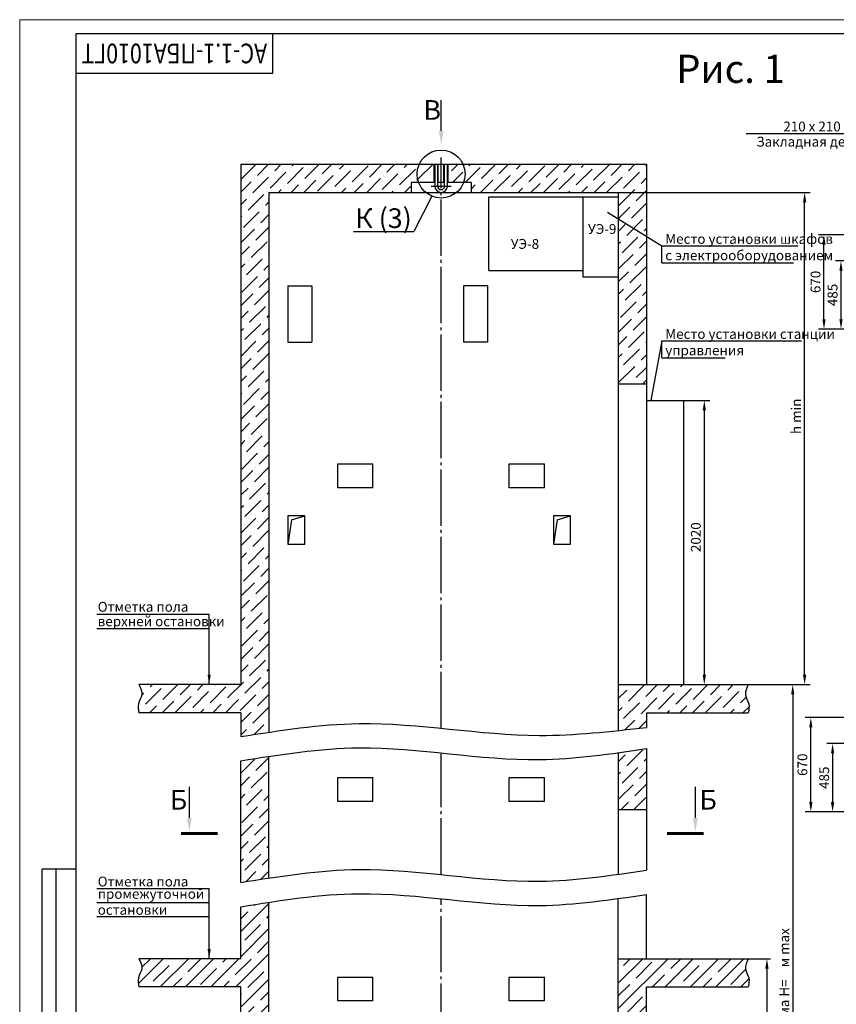
# Model space of a CAD drawing. Units: millimetres. Extents: x 0 to 1681, y -594 to 594.
# Drawn here: x 0 to 290, y 244 to 594 of the extents above; entities that cross this region are included whole.
import ezdxf
from ezdxf.enums import TextEntityAlignment as Align

# ---------------------------------------------------------------- set-up
doc = ezdxf.new("R2010")
doc.units = ezdxf.units.MM
doc.linetypes.add('CENTER5', pattern=[24, 20, -1.5, 1, -1.5])
doc.layers.add('ЕСКД_Оформление', color=1, linetype='Continuous', lineweight=13)
doc.styles.add('GOST', font='GOST_A (SAPR LM)_1.ttf')
doc.styles.get("Standard").update_dxf_attribs({"font": 'GOST_A (SAPR LM)_2.ttf'})
doc.styles.add('ГОСТ 2.304', font='GOST_A (SAPR LM)_2.ttf')
doc.dimstyles.new('GOST', dxfattribs={"dimtxt": 3.5, "dimasz": 3.5, "dimexe": 2, "dimexo": 0, "dimgap": 1.25, "dimtad": 1, "dimdec": 3, "dimtxsty": 'GOST', "dimcen": 3.5, "dimclrd": 3, "dimclre": 1, "dimclrt": 3, "dimadec": 3, "dimazin": 2, "dimtm": 1e-09, "dimtfac": 1, "dimtdec": 3, "dimtmove": 0, "dimatfit": 3, "dimfxl": 1, "dimtolj": 1, "dimtzin": 0, "dimarcsym": 0})
doc.dimstyles.new('STANDARD$0', dxfattribs={"dimtxt": 3.5, "dimasz": 3.5, "dimexe": 2, "dimexo": 0, "dimgap": 1.25, "dimtad": 1, "dimdec": 3, "dimtxsty": 'Standard', "dimcen": 3.5, "dimclrd": 3, "dimclre": 1, "dimclrt": 3, "dimadec": 0, "dimazin": 2, "dimtfac": 0.5, "dimtdec": 3, "dimtmove": 0, "dimatfit": 3, "dimfxl": 1, "dimtolj": 1, "dimarcsym": 0})
doc.dimstyles.new('ЕСКД$0', dxfattribs={"dimscale": 0, "dimtxt": 3.5, "dimasz": 3.5, "dimexe": 1.25, "dimexo": 0, "dimgap": 1, "dimtad": 1, "dimdec": 3, "dimtxsty": 'ГОСТ 2.304', "dimcen": 0, "dimclrd": 3, "dimclre": 1, "dimclrt": 3, "dimadec": 3, "dimazin": 2, "dimtp": 2e-08, "dimtfac": 0.5, "dimtdec": 4, "dimtmove": 0, "dimatfit": 3, "dimfxl": 1, "dimtolj": 1, "dimarcsym": 1})
pattern_1 = [(45, (-14843.396, -178.1232), (1.683798, 6.1739261), [7.9375, -1.5875, 0, -1.5875])]

# ---------------------------------------------------------------- blocks, each defined once
blk = doc.blocks.new('a1')
at = {"color": 1, "lineweight": 18}
for p, q in [((0, 594), (0, 0)), ((841, 594), (0, 594))]:
    blk.add_line(p, q, dxfattribs=at)
for p, q in [((20, 589), (20, 5)), ((836, 589), (20, 589)), ((90, 575), (90, 589)), ((20, 575), (90, 575)), ((8, 172), (8, 292)), ((20, 292), (8, 292)), ((13, 172), (13, 292))]:
    blk.add_line(p, q)
at = {"color": 3, "style": 'ГОСТ 2.304'}
for tag, height, rotation, width, p, p2 in [('НОМЕР(ВЕРХНИЙ)', 7, 180, 1.127685, (88, 585.5), (22, 585.5)), ('PODP_F', 2.5, 90.9722, 1.076581, (16, 54), (15.83, 64)), ('PODP_D', 2.5, 90, 1.056245, (19.5, 54), (19.5, 64)), ('FAM_OTD', 3.5, 90, 1.311762, (18.25, 31), (18.25, 52)), ('N_OTD', 3.5, 90, 2.090149, (18.25, 6), (18.25, 29))]:
    blk.add_attdef(tag, text='', height=height, rotation=rotation, dxfattribs=dict(at, width=width)).set_placement(p, p2, align=Align.FIT)
at = {"color": 3, "linetype": 'Continuous', "style": 'ГОСТ 2.304'}
for tag, height, p in [('НОМЕР(НИЖНИЙ)', 6, (775.99, 48.74)), ('СБОРОЧНЫЙ_ЧЕРТЕЖ', 3.5, (751.01, 22.54))]:
    blk.add_attdef(tag, text='', height=height, dxfattribs=at).set_placement(p, align=Align.CENTER)
at = {"color": 3, "linetype": 'Continuous'}
for tag, p, style in [('N_izm', (651.85, 40.94), 'ГОСТ 2.304'), ('T_izm', (659.2, 40.94), 'ГОСТ 2.304'), ('R_P', (691.57, 30.69), 'ГОСТ 2.304'), ('P_P', (691.59, 25.78), 'ГОСТ 2.304'), ('T_P', (691.62, 20.8), 'ГОСТ 2.304'), ('SV_P', (691.62, 15.68), 'GOST'), ('N_P', (691.7, 10.71), 'ГОСТ 2.304'), ('UTV_P', (691.83, 5.85), 'ГОСТ 2.304'), ('ListOfShops', (675.81, 0.76), 'ГОСТ 2.304')]:
    blk.add_attdef(tag, p, '', height=3.5, dxfattribs=dict(at, style=style))
at = {"color": 3, "linetype": 'Continuous', "style": 'ГОСТ 2.304'}
for tag, width, p, p2 in [('N_izvech', 1.482197, (668.6, 40.77), (690.85, 40.77)), ('PODP_izm', 0.882558, (691.19, 40.77), (705.76, 40.77)), ('D_izm', 0.965475, (706.36, 41.18), (715.78, 41.18)), ('РАЗРАБОТАЛ', 0.946285, (668.25, 30.75), (690.5, 30.75)), ('R_D', 1.466544, (706.21, 30.82), (715.75, 30.82)), ('ПРОВЕРИЛ', 1.235596, (668.25, 25.69), (690.5, 25.69)), ('P_D', 1.457113, (706.25, 25.74), (715.72, 25.74)), ('Т контроль', 1.084467, (668.25, 20.87), (690.5, 20.87)), ('T_D', 1.470207, (706.25, 20.8), (715.81, 20.8)), ('SV_F', 2.544246, (668.25, 15.97), (690.53, 15.97)), ('SV_D', 1.055027, (706.31, 15.87), (715.81, 15.87)), ('НКОНТРОЛ', 1.218777, (668.25, 10.79), (690.5, 10.79)), ('N_D', 1.456502, (706.28, 11.15), (715.75, 11.15)), ('УТВЕРДИЛ', 1.218544, (668.25, 5.89), (690.5, 5.89)), ('UTV_D', 0.851914, (706.25, 5.92), (715.84, 5.92))]:
    blk.add_attdef(tag, text='', height=3.5, dxfattribs=dict(at, width=width)).set_placement(p, p2, align=Align.FIT)
at = {"linetype": 'Continuous', "lineweight": 30, "flags": 104}
blk.add_attdef('НАЗВАНИЕ1', text='', height=5, dxfattribs=at).set_placement((751.15, 43.18), align=Align.TOP_CENTER)
at = {"color": 3, "linetype": 'Continuous', "style": 'ГОСТ 2.304'}
for tag, height, p in [('ЛИТ', 3.5, (788.4, 32.5)), ('ОТДЕЛ', 5, (811, 8.75))]:
    blk.add_attdef(tag, text='', height=height, dxfattribs=at).set_placement(p, align=Align.MIDDLE_CENTER)
at = {"color": 3, "linetype": 'Continuous', "lineweight": 30, "flags": 104}
for tag, p in [('МАССА', (809.5, 32.5)), ('МАСШТАБ', (827, 32.5))]:
    blk.add_attdef(tag, text='', height=3.5, dxfattribs=at).set_placement(p, align=Align.MIDDLE_CENTER)
at = {"color": 3, "linetype": 'Continuous', "style": 'ГОСТ 2.304'}
for tag, p in [('ЛИСТ', (805.53, 22.5)), ('ЛИСТОВ', (835, 22.5))]:
    blk.add_attdef(tag, text='', height=3.5, dxfattribs=at).set_placement(p, align=Align.MIDDLE_RIGHT)
at = {"linetype": 'Continuous', "lineweight": 30, "flags": 104}
blk.add_attdef('МАТЕРИАЛ', text='', height=3.5, dxfattribs=at).set_placement((751, 12.5), align=Align.MIDDLE_CENTER)
at = {"color": 3, "style": 'ГОСТ 2.304'}
blk.add_attdef('ID_DOC', (8.34, 0.91), '', height=3.5, dxfattribs=at)
blk = doc.blocks.new('blk4')
at = {"color": 3}
blk.add_line((0, 5.57), (0, 16.57), dxfattribs=at)
at = {"color": 1, "const_width": 1}
blk.add_lwpolyline([(2.92, 0.01), (-10.08, 0.01)], dxfattribs=at)
at = {"color": 3}
blk.add_solid([(0.83, 5.57), (-0.83, 5.57), (0, 0.57)], dxfattribs=at)
blk = doc.blocks.new('blk3')
at = {"color": 3}
blk.add_line((0, 5.57), (0, 16.57), dxfattribs=at)
at = {"color": 1, "const_width": 1}
blk.add_lwpolyline([(-2.93, 0.01), (10.07, 0.01)], dxfattribs=at)
at = {"color": 3}
blk.add_solid([(-0.84, 5.57), (0.83, 5.57), (0, 0.57)], dxfattribs=at)
blk = doc.blocks.new('*D123')
at = {"layer": 'Defpoints', "color": 0, "linetype": 'Continuous', "lineweight": 60}
for p in [(259.13, 357.57), (259.13, 120.12), (274.95, 120.12)]:
    blk.add_point(p, dxfattribs=at)
at = {"layer": 'ЕСКД_Оформление', "color": 1, "lineweight": -2}
for p, q in [((259.13, 357.57), (276.95, 357.57)), ((259.13, 120.12), (276.95, 120.12))]:
    blk.add_line(p, q, dxfattribs=at)
at = {"layer": 'ЕСКД_Оформление', "color": 3, "lineweight": -2}
blk.add_line((274.95, 354.07), (274.95, 123.62), dxfattribs=at)
at = {"layer": 'ЕСКД_Оформление', "color": 3, "linetype": 'Continuous', "lineweight": 60}
for points in [[(275.53, 354.07), (274.37, 354.07), (274.95, 357.57)], [(274.37, 123.62), (275.53, 123.62), (274.95, 120.12)]]:
    blk.add_solid(points, dxfattribs=at)
at = {"layer": 'ЕСКД_Оформление', "color": 3, "linetype": 'Continuous', "insert": (271.94, 238.85), "char_height": 3.5, "attachment_point": 5, "rotation": 90}
blk.add_mtext('\\A1;\\A1;Высота подъема H=    м max', dxfattribs=at)
blk = doc.blocks.new('*D124')
at = {"layer": 'Defpoints', "color": 0, "linetype": 'Continuous', "lineweight": 60}
for p in [(212.9, 532.57), (279.19, 532.57), (259.13, 357.57)]:
    blk.add_point(p, dxfattribs=at)
at = {"layer": 'ЕСКД_Оформление', "color": 1, "lineweight": -2}
for p, q in [((212.9, 532.57), (281.19, 532.57)), ((259.13, 357.57), (281.19, 357.57))]:
    blk.add_line(p, q, dxfattribs=at)
at = {"layer": 'ЕСКД_Оформление', "color": 3, "lineweight": -2}
blk.add_line((279.19, 361.07), (279.19, 529.07), dxfattribs=at)
at = {"layer": 'ЕСКД_Оформление', "color": 3, "linetype": 'Continuous', "lineweight": 60}
for points in [[(279.77, 529.07), (278.61, 529.07), (279.19, 532.57)], [(278.61, 361.07), (279.77, 361.07), (279.19, 357.57)]]:
    blk.add_solid(points, dxfattribs=at)
at = {"layer": 'ЕСКД_Оформление', "color": 3, "linetype": 'Continuous', "insert": (276.19, 452.98), "char_height": 3.5, "attachment_point": 5, "rotation": 90}
blk.add_mtext('\\A1;h min', dxfattribs=at)
blk = doc.blocks.new('*D130')
at = {"layer": 'Defpoints', "color": 0, "linetype": 'Continuous', "lineweight": 60}
for p in [(286.07, 517.52), (333.24, 517.52), (295.74, 484.02)]:
    blk.add_point(p, dxfattribs=at)
at = {"layer": 'ЕСКД_Оформление', "color": 1, "lineweight": -2}
for p, q in [((333.24, 517.52), (284.07, 517.52)), ((295.74, 484.02), (284.07, 484.02))]:
    blk.add_line(p, q, dxfattribs=at)
at = {"layer": 'ЕСКД_Оформление', "color": 3, "lineweight": -2}
blk.add_line((286.07, 487.52), (286.07, 514.02), dxfattribs=at)
at = {"layer": 'ЕСКД_Оформление', "color": 3, "linetype": 'Continuous', "lineweight": 60}
for points in [[(286.65, 514.02), (285.49, 514.02), (286.07, 517.52)], [(285.49, 487.52), (286.65, 487.52), (286.07, 484.02)]]:
    blk.add_solid(points, dxfattribs=at)
at = {"layer": 'ЕСКД_Оформление', "color": 3, "linetype": 'Continuous', "insert": (283.07, 500.77), "char_height": 3.5, "attachment_point": 5, "rotation": 90}
blk.add_mtext('\\A1;670', dxfattribs=at)
blk = doc.blocks.new('*D135')
at = {"layer": 'Defpoints', "color": 0, "linetype": 'Continuous', "lineweight": 60}
for p in [(335.23, 508.27), (292.12, 484.02), (295.74, 484.02)]:
    blk.add_point(p, dxfattribs=at)
at = {"layer": 'ЕСКД_Оформление', "color": 1, "lineweight": -2}
for p, q in [((335.23, 508.27), (290.12, 508.27)), ((295.74, 484.02), (290.12, 484.02))]:
    blk.add_line(p, q, dxfattribs=at)
at = {"layer": 'ЕСКД_Оформление', "color": 3, "lineweight": -2}
blk.add_line((292.12, 504.77), (292.12, 487.52), dxfattribs=at)
at = {"layer": 'ЕСКД_Оформление', "color": 3, "linetype": 'Continuous', "lineweight": 60}
for points in [[(292.7, 504.77), (291.54, 504.77), (292.12, 508.27)], [(291.54, 487.52), (292.7, 487.52), (292.12, 484.02)]]:
    blk.add_solid(points, dxfattribs=at)
at = {"layer": 'ЕСКД_Оформление', "color": 3, "linetype": 'Continuous', "insert": (289.12, 496.14), "char_height": 3.5, "attachment_point": 5, "rotation": 90}
blk.add_mtext('\\A1;485', dxfattribs=at)
blk = doc.blocks.new('*D139')
at = {"layer": 'Defpoints', "color": 0, "linetype": 'Continuous', "lineweight": 60}
for p in [(281.39, 345.85), (333.24, 345.85), (324.74, 312.35)]:
    blk.add_point(p, dxfattribs=at)
at = {"layer": 'ЕСКД_Оформление', "color": 1, "lineweight": -2}
for p, q in [((333.24, 345.85), (279.39, 345.85)), ((324.74, 312.35), (279.39, 312.35))]:
    blk.add_line(p, q, dxfattribs=at)
at = {"layer": 'ЕСКД_Оформление', "color": 3, "lineweight": -2}
blk.add_line((281.39, 315.85), (281.39, 342.35), dxfattribs=at)
at = {"layer": 'ЕСКД_Оформление', "color": 3, "linetype": 'Continuous', "lineweight": 60}
for points in [[(281.98, 342.35), (280.81, 342.35), (281.39, 345.85)], [(280.81, 315.85), (281.98, 315.85), (281.39, 312.35)]]:
    blk.add_solid(points, dxfattribs=at)
at = {"layer": 'ЕСКД_Оформление', "color": 3, "linetype": 'Continuous', "insert": (278.39, 329.1), "char_height": 3.5, "attachment_point": 5, "rotation": 90}
blk.add_mtext('\\A1;670', dxfattribs=at)
blk = doc.blocks.new('*D142')
at = {"layer": 'Defpoints', "color": 0, "linetype": 'Continuous', "lineweight": 60}
for p in [(338.24, 336.6), (289.13, 312.35), (324.74, 312.35)]:
    blk.add_point(p, dxfattribs=at)
at = {"layer": 'ЕСКД_Оформление', "color": 1, "lineweight": -2}
for p, q in [((338.24, 336.6), (287.13, 336.6)), ((324.74, 312.35), (287.13, 312.35))]:
    blk.add_line(p, q, dxfattribs=at)
at = {"layer": 'ЕСКД_Оформление', "color": 3, "lineweight": -2}
blk.add_line((289.13, 333.1), (289.13, 315.85), dxfattribs=at)
at = {"layer": 'ЕСКД_Оформление', "color": 3, "linetype": 'Continuous', "lineweight": 60}
for points in [[(289.71, 333.1), (288.55, 333.1), (289.13, 336.6)], [(288.55, 315.85), (289.71, 315.85), (289.13, 312.35)]]:
    blk.add_solid(points, dxfattribs=at)
at = {"layer": 'ЕСКД_Оформление', "color": 3, "linetype": 'Continuous', "insert": (286.13, 324.48), "char_height": 3.5, "attachment_point": 5, "rotation": 90}
blk.add_mtext('\\A1;485', dxfattribs=at)
blk = doc.blocks.new('58957809')
for p, q in [((100105.03, -28787.77), (100105.03, -28807.77)), ((100105.03, -28787.77), (100113.53, -28787.77)), ((100113.53, -28787.77), (100113.53, -28807.77)), ((100105.03, -28807.77), (100113.53, -28807.77))]:
    blk.add_line(p, q)
blk = doc.blocks.new('A$C052E6E66')
at = {"color": 7, "linetype": 'Continuous'}
for p, q in [((12, 20), (0, 20)), ((0, 20), (0, 0)), ((12, 0), (12, 20)), ((0, 0), (12, 0))]:
    blk.add_line(p, q, dxfattribs=at)
at = {"color": 1, "linetype": 'Continuous'}
for q in [(0, 0), (12, 20)]:
    blk.add_line((2.58, 17.21), q, dxfattribs=at)
blk = doc.blocks.new('*D178')
at = {"layer": 'Defpoints', "color": 0, "linetype": 'Continuous', "lineweight": 60}
for p in [(236.15, 458.57), (236.15, 357.57), (243.5, 357.57)]:
    blk.add_point(p, dxfattribs=at)
at = {"layer": 'ЕСКД_Оформление', "color": 1, "lineweight": -2}
for p, q in [((236.15, 458.57), (245.5, 458.57)), ((236.15, 357.57), (245.5, 357.57))]:
    blk.add_line(p, q, dxfattribs=at)
at = {"layer": 'ЕСКД_Оформление', "color": 3, "lineweight": -2}
blk.add_line((243.5, 455.07), (243.5, 361.07), dxfattribs=at)
at = {"layer": 'ЕСКД_Оформление', "color": 3, "linetype": 'Continuous', "lineweight": 60}
for points in [[(244.09, 455.07), (242.92, 455.07), (243.5, 458.57)], [(242.92, 361.07), (244.09, 361.07), (243.5, 357.57)]]:
    blk.add_solid(points, dxfattribs=at)
at = {"layer": 'ЕСКД_Оформление', "color": 3, "linetype": 'Continuous', "insert": (240.5, 410), "char_height": 3.5, "attachment_point": 5, "rotation": 90}
blk.add_mtext('\\A1;2020', dxfattribs=at)
blk = doc.blocks.new('*D713')
at = {"layer": 'Defpoints', "color": 0, "linetype": 'Continuous', "lineweight": 60}
for p in [(222.9, 260.12), (222.9, 120.12), (265.78, 120.12)]:
    blk.add_point(p, dxfattribs=at)
at = {"layer": 'ЕСКД_Оформление', "color": 1, "linetype": 'Continuous', "lineweight": -2}
for p, q in [((222.9, 260.12), (267.03, 260.12)), ((222.9, 120.12), (267.03, 120.12))]:
    blk.add_line(p, q, dxfattribs=at)
at = {"layer": 'ЕСКД_Оформление', "color": 3, "linetype": 'Continuous', "lineweight": -2}
blk.add_line((265.78, 256.62), (265.78, 123.62), dxfattribs=at)
at = {"layer": 'ЕСКД_Оформление', "color": 3, "linetype": 'Continuous', "lineweight": 60}
for points in [[(266.36, 256.62), (265.19, 256.62), (265.78, 260.12)], [(265.19, 123.62), (266.36, 123.62), (265.78, 120.12)]]:
    blk.add_solid(points, dxfattribs=at)
at = {"layer": 'ЕСКД_Оформление', "color": 3, "linetype": 'Continuous', "lineweight": 60, "insert": (262.78, 190.12), "char_height": 3.5, "attachment_point": 5, "rotation": 90, "style": 'ГОСТ 2.304'}
blk.add_mtext('\\A1;см. АС-0.0-ДШ-01 (тип ДШ - Т2)', dxfattribs=at)

msp = doc.modelspace()

# ---------------------------------------------------------------- hatches: boundary and pattern name
h = msp.add_hatch()
h.set_pattern_fill('ANSI36', color=1)
h.set_pattern_definition(pattern_1)
edge = h.paths.add_edge_path()
edge.add_line((157.709221, 542.57272), (222.902796, 542.57272))
edge.add_line((222.902796, 542.57272), (222.902796, 464.57272))
edge.add_line((212.902796, 464.57272), (222.902796, 464.57272))
edge.add_line((212.902796, 532.57272), (212.902796, 464.57272))
edge.add_line((160.585183, 532.57272), (212.902796, 532.57272))
edge.add_line((160.585183, 536.07272), (160.585183, 532.57272))
edge.add_line((160.585183, 536.07272), (157.880729, 536.07272))
edge.add_arc((149.902796, 539.114477), 8.538132, 339.12958039, 383.89331988)
edge = h.paths.add_edge_path()
edge.add_arc((149.902796, 539.114477), 8.538132, 156.10668012, 200.87041961)
edge.add_line((141.924864, 536.07272), (139.220409, 536.07272))
edge.add_line((139.220409, 536.07272), (139.220409, 532.57272))
edge.add_line((88.652796, 532.57272), (139.220409, 532.57272))
edge.add_line((88.652796, 532.57272), (88.652796, 340.658529))
edge.add_spline(control_points=[(78.652796, 339.098528), (81.985959, 339.627648), (85.319122, 340.156768), (88.652796, 340.658529)], knot_values=[0, 0, 0, 0, 10.0692630324, 10.0692630324, 10.0692630324, 10.0692630324], weights=[1, 1, 1, 1], degree=3, periodic=0)
edge.add_line((78.652796, 347.57272), (78.652796, 339.098528))
edge.add_line((78.652796, 347.57272), (42.422792, 347.57272))
edge.add_spline(control_points=[(42.422792, 357.57272), (43.012792, 356.350152), (44.130812, 354.033451), (41.77208, 350.903606), (42.208784, 348.668191), (42.422792, 347.57272)], knot_values=[0, 0, 0, 0, 3.7593878517, 7.1238388589, 10.3570338598, 10.3570338598, 10.3570338598, 10.3570338598], weights=[1, 1, 1, 1, 1, 1], degree=3, periodic=0)
edge.add_line((78.652796, 357.57272), (42.422792, 357.57272))
edge.add_line((78.652796, 542.57272), (78.652796, 357.57272))
edge.add_line((78.652796, 542.57272), (142.096372, 542.57272))
h = msp.add_hatch()
h.set_pattern_fill('ANSI36', color=1)
h.set_pattern_definition(pattern_1)
edge = h.paths.add_edge_path()
edge.add_line((152.402796, 536.07272), (152.402796, 542.57272))
edge.add_line((152.402796, 542.57272), (157.709221, 542.57272))
edge.add_arc((149.902796, 539.114477), 8.538132, 339.12958039, 383.89331988)
edge.add_line((157.880729, 536.07272), (152.402796, 536.07272))
edge = h.paths.add_edge_path()
edge.add_arc((149.902796, 539.114477), 8.538132, 156.10668012, 200.87041961)
edge.add_line((142.096372, 542.57272), (147.402796, 542.57272))
edge.add_line((147.402796, 536.07272), (147.402796, 542.57272))
edge.add_line((147.402796, 536.07272), (141.924864, 536.07272))
h = msp.add_hatch()
h.set_pattern_fill('ANSI36', color=1)
h.set_pattern_definition(pattern_1)
edge = h.paths.add_edge_path()
edge.add_line((222.902796, 347.57272), (259.1328, 347.57272))
edge.add_line((222.902796, 347.57272), (222.902796, 342.374213))
edge.add_spline(control_points=[(212.902796, 341.257692), (216.236302, 341.611535), (219.569549, 341.992874), (222.902796, 342.374213)], knot_values=[134.7171847765, 134.7171847765, 134.7171847765, 134.7171847765, 144.7485124758, 144.7485124758, 144.7485124758, 144.7485124758], weights=[1, 1, 1, 1], degree=3, periodic=0)
edge.add_line((212.902796, 357.57272), (212.902796, 341.257692))
edge.add_line((212.902796, 357.57272), (259.1328, 357.57272))
edge.add_spline(control_points=[(259.1328, 357.57272), (258.5428, 356.350152), (257.424781, 354.033451), (259.783512, 350.903606), (259.346808, 348.668191), (259.1328, 347.57272)], knot_values=[0, 0, 0, 0, 3.7593878517, 7.1238388589, 10.3570338598, 10.3570338598, 10.3570338598, 10.3570338598], weights=[1, 1, 1, 1, 1, 1], degree=3, periodic=0)
h = msp.add_hatch()
h.set_pattern_fill('ANSI36', color=1)
h.set_pattern_definition(pattern_1)
edge = h.paths.add_edge_path()
edge.add_line((222.902796, 313.070427), (212.902796, 313.070427))
edge.add_line((212.902796, 333.406062), (212.902796, 313.070427))
edge.add_spline(control_points=[(212.902796, 333.406062), (216.236553, 333.874893), (219.569674, 334.375563), (222.902796, 334.876232)], knot_values=[134.7857376669, 134.7857376669, 134.7857376669, 134.7857376669, 144.848425719, 144.848425719, 144.848425719, 144.848425719], weights=[1, 1, 1, 1], degree=3, periodic=0)
edge.add_line((222.902796, 334.876232), (222.902796, 313.070427))
h = msp.add_hatch()
h.set_pattern_fill('ANSI36', color=1)
h.set_pattern_definition(pattern_1)
edge = h.paths.add_edge_path()
edge.add_line((88.652796, 288.808204), (88.652796, 332.057832))
edge.add_spline(control_points=[(78.652796, 287.229046), (81.985925, 287.764935), (85.319053, 288.300824), (88.652796, 288.808204)], knot_values=[0, 0, 0, 0, 10.0709753812, 10.0709753812, 10.0709753812, 10.0709753812], weights=[1, 1, 1, 1], degree=3, periodic=0)
edge.add_line((78.652796, 287.229046), (78.652796, 330.478674))
edge.add_spline(control_points=[(78.652796, 330.478674), (81.985925, 331.014563), (85.319053, 331.550452), (88.652796, 332.057832)], knot_values=[0, 0, 0, 0, 10.0709753812, 10.0709753812, 10.0709753812, 10.0709753812], weights=[1, 1, 1, 1], degree=3, periodic=0)
h = msp.add_hatch()
h.set_pattern_fill('ANSI35', color=1, style=0)
h.set_pattern_definition([(45, (-111537.788, 29499.704), (-4.49012806, 4.49012806), []), (45, (-111533.298, 29499.704), (-4.49012806, 4.49012806), [7.9375, -1.5875, 0, -1.5875])])
edge = h.paths.add_edge_path()
edge.add_spline(control_points=[(88.652796, 280.18835), (85.319053, 279.68097), (81.985925, 279.145081), (78.652796, 278.609192)], knot_values=[0, 0, 0, 0, 10.0709753812, 10.0709753812, 10.0709753812, 10.0709753812], degree=3, periodic=0)
edge.add_line((78.652796, 278.609192), (78.652796, 260.12272))
edge.add_line((78.652796, 260.12272), (42.422792, 260.12272))
edge.add_spline(control_points=[(43.448342, 256.658817), (43.345352, 256.108362), (42.195553, 253.105516), (42.15705, 251.792118), (42.275935, 250.906049), (42.422792, 250.12272)], knot_values=[0, 0, 0, 0, 3.7593878517, 7.1238388589, 10.3570338598, 10.3570338598, 10.3570338598, 10.3570338598], degree=3, periodic=0)
edge.add_line((42.422792, 250.12272), (78.652796, 250.12272))
edge.add_line((78.652796, 250.12272), (78.652796, 120.12272))
edge.add_line((78.652796, 120.12272), (42.422792, 120.12272))
edge.add_spline(control_points=[(42.422792, 120.12272), (43.012792, 118.900152), (44.130812, 116.583451), (41.77208, 113.453606), (42.208784, 111.218191), (42.422792, 110.12272)], knot_values=[0, 0, 0, 0, 3.7593878517, 7.1238388589, 10.3570338598, 10.3570338598, 10.3570338598, 10.3570338598], degree=3, periodic=0)
edge.add_line((42.422792, 110.12272), (78.652796, 110.12272))
edge.add_line((78.652796, 110.12272), (78.652796, 42.62272))
edge.add_line((78.652796, 42.62272), (222.902796, 42.62272))
edge.add_line((222.902796, 42.62272), (222.902796, 51.886137))
edge.add_line((222.902796, 51.886137), (216.163157, 56.08365))
edge.add_arc((212.437775, 59.665543), 5.16802, 275.16248874, 316.12493885, ccw=False)
edge.add_line((212.902796, 54.518487), (212.902796, 52.62272))
edge.add_line((212.902796, 52.62272), (88.652796, 52.62272))
edge.add_line((88.652796, 52.62272), (88.652796, 280.18835))
edge = h.paths.add_edge_path()
edge.add_spline(control_points=[(259.1328, 110.12272), (259.346808, 111.218191), (259.783512, 113.453606), (257.424781, 116.583451), (258.5428, 118.900152), (259.1328, 120.12272)], knot_values=[0, 0, 0, 0, 3.2331950009, 6.5976460081, 10.3570338598, 10.3570338598, 10.3570338598, 10.3570338598], degree=3, periodic=0)
edge.add_line((259.1328, 120.12272), (217.564219, 120.12272))
edge.add_arc((212.437775, 119.468505), 5.16802, 0, 7.27252957, ccw=False)
edge.add_line((217.605795, 119.468505), (217.605795, 59.665543))
edge.add_arc((212.437775, 59.665543), 5.16802, 316.12493885, 360, ccw=False)
edge.add_line((216.163157, 56.08365), (222.902796, 51.886137))
edge.add_line((222.902796, 51.886137), (222.902796, 110.12272))
edge.add_line((222.902796, 110.12272), (259.1328, 110.12272))
edge = h.paths.add_edge_path(flags=17)
edge.add_arc((212.437775, 119.468505), 5.16802, 0, 7.27252957)
edge.add_line((217.564219, 120.12272), (212.902796, 120.12272))
edge.add_line((212.902796, 120.12272), (212.902796, 54.518487))
edge.add_arc((212.437775, 59.665543), 5.16802, 275.16248874, 360)
edge.add_line((217.605795, 59.665543), (217.605795, 119.468505))
edge = h.paths.add_edge_path()
edge.add_spline(control_points=[(259.397888, 252.83185), (259.106194, 253.977304), (257.844017, 256.193032), (258.327653, 258.537056), (258.545957, 258.840823), (259.116723, 260.089404)], knot_values=[0, 0, 0, 0, 3.2331950009, 6.5976460081, 10.3570338598, 10.3570338598, 10.3570338598, 10.3570338598], degree=3, periodic=0)
edge.add_line((259.1328, 260.12272), (222.902796, 260.12272))
edge.add_line((222.902796, 260.12272), (212.902796, 260.12272))
edge.add_line((212.902796, 260.12272), (212.902796, 227.12272))
edge.add_line((212.902796, 227.12272), (222.902796, 227.12272))
edge.add_line((222.902796, 227.12272), (222.902796, 250.12272))
edge.add_line((222.902796, 250.12272), (259.1328, 250.12272))

# ---------------------------------------------------------------- linework, layer by layer
at = {"color": 3}
for p, q in [((149.924696, 554.441431), (149.924696, 565.441431)), ((209.107151, 525.57272), (228.43938, 513.55706)), ((228.43938, 507.55706), (228.43938, 513.55706)), ((228.43938, 513.55706), (276.861884, 513.55706)), ((228.43938, 507.55706), (275.239771, 507.55706)), ((228.43938, 473.762388), (228.43938, 479.762388)), ((228.43938, 479.762388), (278.12042, 479.762388)), ((228.43938, 473.762388), (250.870852, 473.762388))]:
    msp.add_line(p, q, dxfattribs=at)
at = {"color": 3, "linetype": 'Continuous'}
for p, q in [((258.3853, 553.582889), (295.169327, 553.582889)), ((228.43938, 479.762388), (224.472127, 458.57272)), ((27.390379, 382.57272), (67.390379, 382.57272)), ((27.390379, 377.57272), (67.390379, 377.57272)), ((27.390379, 285.12272), (67.390379, 285.12272)), ((27.390379, 280.12272), (67.390379, 280.12272)), ((27.390379, 275.12272), (67.390379, 275.12272))]:
    msp.add_line(p, q, dxfattribs=at)
at = {"color": 4, "linetype": 'CENTER5'}
for p, q in [((149.902796, 342.072303), (149.902796, 545.008091)), ((146.379001, 534.82272), (153.426592, 534.82272)), ((149.902796, 290.046047), (149.902796, 333.295675)), ((149.902796, 39.302784), (149.902796, 281.426193))]:
    msp.add_line(p, q, dxfattribs=at)
for p, q in [((78.652796, 542.57272), (78.652796, 357.57272)), ((78.652796, 542.57272), (222.902796, 542.57272)), ((147.402796, 536.07272), (147.402796, 542.57272)), ((147.652796, 542.57272), (147.652796, 534.82272)), ((148.652796, 542.57272), (148.652796, 534.82272)), ((148.902796, 536.07272), (148.902796, 542.57272)), ((150.902796, 536.07272), (150.902796, 542.57272)), ((151.152796, 534.82272), (151.152796, 542.57272)), ((152.152796, 534.82272), (152.152796, 542.57272)), ((152.402796, 536.07272), (152.402796, 542.57272)), ((222.902796, 542.57272), (222.902796, 357.57272)), ((151.152796, 536.07272), (148.652796, 536.07272)), ((88.652796, 532.57272), (88.652796, 340.658529)), ((88.652796, 532.57272), (212.902796, 532.57272)), ((212.902796, 532.57272), (212.902796, 341.257692)), ((212.902796, 464.57272), (222.902796, 464.57272)), ((113.152796, 427.57272), (113.152796, 436.07272)), ((113.152796, 436.07272), (125.652796, 436.07272)), ((125.652796, 427.57272), (125.652796, 436.07272)), ((174.152796, 427.57272), (174.152796, 436.07272)), ((174.152796, 436.07272), (186.652796, 436.07272)), ((186.652796, 427.57272), (186.652796, 436.07272)), ((125.652796, 427.57272), (113.152796, 427.57272)), ((186.652796, 427.57272), (174.152796, 427.57272)), ((78.652796, 357.57272), (42.422792, 357.57272)), ((212.902796, 357.57272), (223.014108, 357.57272)), ((222.902796, 357.57272), (259.1328, 357.57272)), ((78.652796, 347.57272), (42.422792, 347.57272)), ((222.902796, 347.57272), (259.1328, 347.57272)), ((222.902796, 347.57272), (222.902796, 342.374213)), ((212.902796, 333.406062), (212.902796, 290.156434)), ((222.902796, 334.876232), (222.902796, 291.626604)), ((78.652796, 287.229046), (78.652796, 330.478674)), ((88.652796, 288.7904), (88.652796, 332.057832)), ((113.152796, 316.070427), (113.152796, 324.570427)), ((113.152796, 324.570427), (125.652796, 324.570427)), ((125.652796, 316.070427), (125.652796, 324.570427)), ((174.152796, 316.070427), (174.152796, 324.570427)), ((174.152796, 324.570427), (186.652796, 324.570427)), ((186.652796, 316.070427), (186.652796, 324.570427)), ((125.652796, 316.070427), (113.152796, 316.070427)), ((186.652796, 316.070427), (174.152796, 316.070427)), ((222.902796, 313.070427), (212.902796, 313.070427)), ((88.652796, 52.62272), (88.652796, 280.18835)), ((212.902796, 52.62272), (212.902796, 281.53658)), ((222.902796, 260.12272), (222.902796, 283.00675)), ((78.652796, 260.12272), (78.652796, 278.609192)), ((78.652796, 260.12272), (42.422792, 260.12272)), ((212.902796, 260.12272), (223.021127, 260.12272)), ((222.902796, 260.12272), (259.1328, 260.12272)), ((113.152796, 245.12272), (113.152796, 253.62272)), ((113.152796, 253.62272), (125.652796, 253.62272)), ((125.652796, 245.12272), (125.652796, 253.62272)), ((174.152796, 245.12272), (174.152796, 253.62272)), ((174.152796, 253.62272), (186.652796, 253.62272)), ((186.652796, 245.12272), (186.652796, 253.62272)), ((78.652796, 250.12272), (42.422792, 250.12272)), ((78.652796, 120.12272), (78.652796, 250.12272)), ((222.902796, 120.12272), (222.902796, 250.12272)), ((222.902796, 250.12272), (259.1328, 250.12272)), ((125.652796, 245.12272), (113.152796, 245.12272)), ((186.652796, 245.12272), (174.152796, 245.12272))]:
    msp.add_line(p, q)
at = {"color": 7}
for p, q in [((139.220409, 536.07272), (139.220409, 532.57272)), ((147.652796, 536.07272), (139.220409, 536.07272)), ((151.152796, 536.07272), (148.652796, 536.07272)), ((160.585183, 536.07272), (152.152796, 536.07272)), ((160.585183, 536.07272), (160.585183, 532.57272)), ((78.652796, 347.57272), (78.652796, 339.098528))]:
    msp.add_line(p, q, dxfattribs=at)
at = {"color": 1, "linetype": 'Continuous'}
for p, q in [((146.64681, 531.221553), (140.196687, 518.65164)), ((166.902796, 531.07272), (200.402796, 531.07272)), ((166.902796, 504.82272), (166.902796, 531.07272)), ((200.402796, 531.07272), (212.902796, 531.07272)), ((200.402796, 502.47272), (200.402796, 531.07272)), ((212.902796, 531.49772), (212.902796, 502.89772)), ((118.739732, 518.65164), (140.196687, 518.65164)), ((166.902796, 504.82272), (200.402796, 504.82272)), ((212.902796, 502.47272), (200.402796, 502.47272)), ((222.902796, 458.57272), (236.152796, 458.57272)), ((236.152796, 458.57272), (236.152796, 357.57272))]:
    msp.add_line(p, q, dxfattribs=at)
msp.add_circle((149.902796, 539.114477), 8.538132, dxfattribs=at)
for radius in [2.25, 1.25]:
    msp.add_arc((149.902796, 534.82272), radius, 180, 0)
msp.add_open_spline([(42.422792, 357.57272), (43.012792, 356.350152), (44.130812, 354.033451), (41.77208, 350.903606), (42.208784, 348.668191), (42.422792, 347.57272)], degree=3, knots=[0, 0, 0, 0, 3.7593878517, 7.1238388589, 10.3570338598, 10.3570338598, 10.3570338598, 10.3570338598], dxfattribs=at)
at = {"color": 1}
for points, knots in [([(259.1328, 357.57272), (258.5428, 356.350152), (257.424781, 354.033451), (259.783512, 350.903606), (259.346808, 348.668191), (259.1328, 347.57272)], [0, 0, 0, 0, 3.7593878517, 7.1238388589, 10.3570338598, 10.3570338598, 10.3570338598, 10.3570338598]), ([(78.652796, 339.098528), (92.658254, 341.321813), (127.954505, 346.924886), (176.197048, 337.03086), (210.235847, 340.925056), (222.902796, 342.374213)], [0, 0, 0, 0, 42.3095566871, 106.6276286429, 144.7485124758, 144.7485124758, 144.7485124758, 144.7485124758]), ([(78.652796, 330.478674), (92.655729, 332.730018), (127.945618, 338.403807), (176.278166, 327.872729), (210.242703, 332.974555), (222.902796, 334.876232)], [0, 0, 0, 0, 42.3095566871, 106.6276286429, 144.848425719, 144.848425719, 144.848425719, 144.848425719]), ([(78.652796, 287.229046), (92.655729, 289.48039), (127.945618, 295.154179), (176.278166, 284.623101), (210.242703, 289.724927), (222.902796, 291.626604)], [0, 0, 0, 0, 42.3095566871, 106.6276286429, 144.848425719, 144.848425719, 144.848425719, 144.848425719]), ([(78.652796, 278.609192), (92.655729, 280.860536), (127.945618, 286.534325), (176.278166, 276.003247), (210.242703, 281.105073), (222.902796, 283.00675)], [0, 0, 0, 0, 42.3095566871, 106.6276286429, 144.848425719, 144.848425719, 144.848425719, 144.848425719]), ([(42.422792, 260.12272), (43.012792, 258.900152), (44.130812, 256.583451), (41.77208, 253.453606), (42.208784, 251.218191), (42.422792, 250.12272)], [0, 0, 0, 0, 3.7593878517, 7.1238388589, 10.3570338598, 10.3570338598, 10.3570338598, 10.3570338598]), ([(259.1328, 260.12272), (258.5428, 258.900152), (257.424781, 256.583451), (259.783512, 253.453606), (259.346808, 251.218191), (259.1328, 250.12272)], [0, 0, 0, 0, 3.7593878517, 7.1238388589, 10.3570338598, 10.3570338598, 10.3570338598, 10.3570338598])]:
    msp.add_open_spline(points, degree=3, knots=knots, dxfattribs=at)
at = {"color": 3}
msp.add_solid([(150.76021, 554.441431), (149.093544, 554.441431), (149.926877, 549.441431)], dxfattribs=at)

# ---------------------------------------------------------------- block references
ref = msp.add_blockref('a1', (0, 0))
ref.add_attrib('НОМЕР(ВЕРХНИЙ)', 'АС-1.1-ПБА1010ГТ', dxfattribs={"color": 3, "height": 7, "rotation": 180, "style": 'ГОСТ 2.304', "width": 1.063813}).set_placement((88, 585.5), (22, 585.5), align=Align.FIT)
msp.add_blockref('58957809', (-100009.623391, 29287.090267))
at = {"xscale": -1}
msp.add_blockref('58957809', (100271.435351, 29287.090267), dxfattribs=at)
at = {"color": 7, "linetype": 'Continuous', "xscale": 0.499999999992724, "yscale": 0.499999999992724, "zscale": 0.499999999992724}
for p in [(95.402796, 407.572721), (189.902796, 407.572721)]:
    msp.add_blockref('A$C052E6E66', p, dxfattribs=at)
at = {"color": 1, "linetype": 'Continuous'}
for name, p in [('blk3', (60.355115, 304.623776)), ('blk4', (240.325796, 304.624573))]:
    msp.add_blockref(name, p, dxfattribs=at)

# ---------------------------------------------------------------- texts
at = {"color": 3}
for s, height, p in [('Рис. 1', 10, (233.505587, 571.533825)), ('210 х 210', 3.5, (271.611304, 554.26546)), ('Закладная деталь', 3.5, (262.01307, 548.890926)), ('Место установки шкафов ', 3.5, (229.620356, 514.305415)), ('с электрооборудованием ', 3.5, (229.620356, 508.472082)), ('Место установки станции ', 3.5, (229.620356, 480.510743)), ('управления ', 3.5, (229.620356, 474.67741))]:
    msp.add_text(s, height=height, dxfattribs=at).set_placement(p)
at = {"color": 3, "linetype": 'Continuous', "style": 'GOST'}
for s, p in [('В', (146.724213, 558.39634)), ('К (3)', (129.399977, 519.92859)), ('Б', (56.490428, 313.109057)), ('Б', (244.865792, 313.147459))]:
    msp.add_text(s, height=7, dxfattribs=at).set_placement(p, align=Align.CENTER)
at = {"color": 3, "style": 'GOST'}
for s, p in [('УЭ-9', (202.134856, 517.830788)), ('УЭ-8', (174.663399, 512.526098))]:
    msp.add_text(s, height=3.5, dxfattribs=at).set_placement(p)
at = {"color": 3, "linetype": 'Continuous', "style": 'GOST'}
for s, p in [('Отметка пола', (27.7475, 383.494138)), ('верхней остановки', (27.7475, 378.330654)), ('Отметка пола', (27.7475, 285.80281)), ('промежуточной', (27.7475, 281.427604)), ('остановки', (27.7475, 275.754348))]:
    msp.add_text(s, height=3.5, dxfattribs=at).set_placement(p)

# ---------------------------------------------------------------- dimensions: what is measured, and where the dimension line sits
at = {"layer": 'ЕСКД_Оформление'}
for base, p2, text, picture, middle in [((279.190176, 532.57272), (212.902796, 532.57272), 'h min', '*D124', (279.190176, 452.979946)), ((274.948492, 120.12272), (259.1328, 120.12272), '\\A1;Высота подъема H=    м max', '*D123', (274.948492, 238.84772))]:
    dim = msp.add_linear_dim(base=base, p1=(259.1328, 357.57272), p2=p2, angle=90, text=text, dimstyle='STANDARD$0', override={"dimlfac": 20}, dxfattribs=at)
    dim.commit()
    dim.dimension.update_dxf_attribs({"geometry": picture, "text_midpoint": middle, "dimtype": 160})
for base, p1, p2, picture, middle in [((286.069853, 517.518445), (295.74016, 484.018445), (333.24016, 517.518445), '*D130', (283.066353, 500.768445)), ((281.392838, 345.850093), (324.74016, 312.350093), (333.24016, 345.850093), '*D139', (278.389338, 329.100093))]:
    dim = msp.add_linear_dim(base=base, p1=p1, p2=p2, angle=90, dimstyle='STANDARD$0', override={"dimlfac": 20}, dxfattribs=at)
    dim.commit()
    dim.dimension.update_dxf_attribs({"geometry": picture, "text_midpoint": middle})
for base, p1, p2, picture, middle in [((292.119964, 484.018445), (335.230908, 508.268445), (295.74016, 484.018445), '*D135', (292.119964, 496.143445)), ((243.50209, 357.57272), (236.152796, 458.57272), (236.152796, 357.57272), '*D178', (243.50209, 409.99967)), ((289.129503, 312.350093), (338.24016, 336.600093), (324.74016, 312.350093), '*D142', (289.129503, 324.475093))]:
    dim = msp.add_linear_dim(base=base, p1=p1, p2=p2, angle=90, dimstyle='STANDARD$0', override={"dimlfac": 20, "dimarcsym": 1}, dxfattribs=at)
    dim.commit()
    dim.dimension.update_dxf_attribs({"geometry": picture, "text_midpoint": middle, "dimtype": 160})
at = {"layer": 'ЕСКД_Оформление', "color": 3, "linetype": 'Continuous', "lineweight": 60}
dim = msp.add_linear_dim(base=(265.775827, 120.12272), p1=(222.902796, 260.12272), p2=(222.902796, 120.12272), angle=270, text='см. АС-0.0-ДШ-01 (тип ДШ - Т2)', dimstyle='ЕСКД$0', override={"dimscale": 1, "dimlfac": 20}, dxfattribs=at)
dim.commit()
dim.dimension.update_dxf_attribs({"geometry": '*D713', "text_midpoint": (262.775577, 190.12272)})

# ---------------------------------------------------------------- leaders
at = {"color": 7, "linetype": 'Continuous'}
for points in [[(67.390379, 357.633749), (67.390379, 382.57272)], [(67.390379, 260.12272), (67.390379, 285.12272)]]:
    msp.add_leader(points, dimstyle='GOST', override={"dimgap": 1.25, "dimtad": 0, "dimlfac": 50}, dxfattribs=at)

doc.saveas('drawing.dxf')
